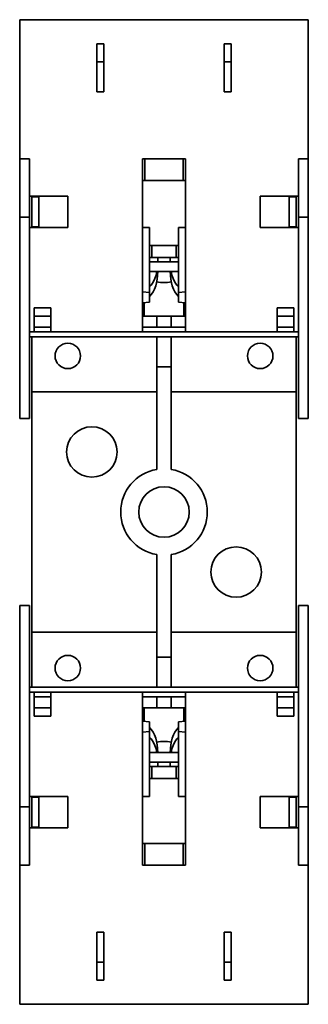
# Model space of a CAD drawing. Extents: x 75 to 135, y 46 to 251.
import ezdxf

# ---------------------------------------------------------------- set-up
doc = ezdxf.new("R2010")
doc.units = 0

msp = doc.modelspace()

# ---------------------------------------------------------------- linework, layer by layer
at = {"color": 7, "lineweight": 35}
for p, q in [((75, 222), (75, 251)), ((135, 251), (75, 251)), ((135, 222), (135, 251)), ((91, 236), (91, 246)), ((92.5, 246), (91, 246)), ((92.5, 236), (92.5, 246)), ((117.5, 246), (119, 246)), ((117.5, 236), (117.5, 246)), ((119, 236), (119, 246)), ((90.999969, 242.25), (92.499969, 242.25)), ((117.499969, 242.25), (118.999969, 242.25)), ((92.5, 236), (91, 236)), ((117.5, 236), (119, 236)), ((75, 222), (75, 209.875656)), ((77, 222), (75, 222)), ((77, 222), (77, 209.875656)), ((100.5, 222), (100.5, 186)), ((109.5, 222), (100.5, 222)), ((101, 217.500015), (101, 222.000046)), ((109, 217.500015), (109, 222.000046)), ((109.5, 222), (109.5, 186)), ((133, 222), (135, 222)), ((133, 222), (133, 209.875656)), ((135, 222), (135, 209.875656)), ((100.499969, 217.5), (105, 217.5)), ((109.499969, 217.5), (105, 217.5)), ((77, 207.75), (77, 214.25)), ((85, 214.25), (77, 214.25)), ((77.5, 214.100006), (79, 214.100006)), ((77.5, 207.900009), (77.5, 214.100006)), ((79, 207.750046), (79, 214.250046)), ((85, 207.75), (85, 214.25)), ((125.000008, 214.25), (133, 214.25)), ((125.000008, 207.75), (125.000008, 214.25)), ((131, 207.750046), (131, 214.250046)), ((131, 214.25), (131, 214.100006)), ((132.5, 214.100006), (131, 214.100006)), ((132.5, 207.900009), (132.5, 214.100006)), ((77, 209.875656), (75, 209.875656)), ((75, 168), (75, 209.875656)), ((77, 168), (77, 209.875656)), ((133, 209.875656), (135, 209.875656)), ((133, 168), (133, 209.875656)), ((135, 168), (135, 209.875656)), ((85, 207.75), (77, 207.75)), ((77.5, 207.900009), (79, 207.900009)), ((102, 207.700012), (100.499992, 207.700012)), ((102, 194.192078), (102, 207.700012)), ((108, 194.192078), (108, 207.700012)), ((108, 207.700012), (109.499992, 207.700012)), ((125.000008, 207.75), (133, 207.75)), ((132.5, 207.900009), (131, 207.900009)), ((131, 207.900009), (131, 207.75)), ((102.5, 204), (101.999985, 204)), ((102.5, 204), (107.5, 204)), ((102.5, 204), (102.5, 201.5)), ((107.5, 204), (107.999985, 204)), ((107.5, 204), (107.5, 201.5)), ((102.5, 201.5), (101.999985, 201.5)), ((102.5, 201.5), (107.5, 201.5)), ((103.700005, 200.600098), (103.700005, 201.5)), ((106.300003, 200.600098), (106.300003, 201.5)), ((107.5, 201.5), (107.999985, 201.5)), ((108, 200.600006), (102, 200.600006)), ((108, 198.600006), (102, 198.600006)), ((100.499992, 194.344452), (102, 194.192078)), ((102, 194.192078), (102, 192.160324)), ((109.499992, 194.344452), (108, 194.192078)), ((108, 194.192078), (108, 192.160324)), ((78, 191), (78, 186)), ((81.5, 191), (78, 191)), ((81.5, 191), (81.5, 186)), ((102, 192.160324), (100.499977, 192.061554)), ((100.900002, 192.087906), (100.900002, 189.25)), ((108, 192.160324), (109.499977, 192.061554)), ((109.099998, 192.087906), (109.099998, 189.25)), ((128.5, 191), (128.5, 186)), ((132, 191), (128.5, 191)), ((132, 191), (132, 186)), ((80.5, 189.25), (77.999962, 189.25)), ((81.499962, 189.25), (80.5, 189.25)), ((100.900002, 189.25), (100.499962, 189.25)), ((100.900002, 189.25), (109.099998, 189.25)), ((103.5, 189.25), (103.5, 187.000031)), ((106.5, 189.25), (106.5, 187.000031)), ((109.499962, 189.25), (109.099998, 189.25)), ((129.5, 189.25), (128.499954, 189.25)), ((131.999954, 189.25), (129.5, 189.25)), ((81.5, 187), (78, 187)), ((109.5, 187), (100.5, 187)), ((132, 187), (128.5, 187)), ((78, 186), (77, 186)), ((133, 185), (77, 185)), ((77.5, 185.000015), (77.5, 173.5)), ((81.5, 186), (78, 186)), ((100.5, 186), (81.5, 186)), ((89.5, 186), (95.5, 186)), ((109.5, 186), (100.5, 186)), ((103.5, 185.000015), (103.5, 178.726501)), ((106.5, 185.000015), (106.5, 178.726501)), ((109.5, 186), (128.5, 186)), ((120.5, 186), (114.5, 186)), ((132, 186), (128.5, 186)), ((132, 186), (133, 186)), ((132.5, 185.000015), (132.5, 173.5)), ((103.5, 178.726501), (103.5, 157.37413)), ((106.5, 178.726501), (103.5, 178.726501)), ((106.5, 178.726501), (106.5, 157.37413)), ((103.5, 173.5), (77.5, 173.5)), ((77.5, 173.5), (77.5, 148.5)), ((132.5, 173.5), (106.5, 173.5)), ((132.5, 173.5), (132.5, 148.5)), ((77, 168), (75, 168)), ((133, 168), (135, 168)), ((77.5, 123.500008), (77.5, 148.5)), ((132.5, 123.500008), (132.5, 148.5)), ((103.5, 139.625885), (103.5, 118.273506)), ((106.5, 139.625885), (106.5, 118.273506)), ((77, 129), (75, 129)), ((75, 129), (75, 87.124359)), ((77, 129), (77, 87.124359)), ((133, 129), (133, 87.124359)), ((133, 129), (135, 129)), ((135, 129), (135, 87.124359)), ((103.5, 123.500008), (77.5, 123.500008)), ((77.5, 123.500008), (77.5, 112.000023)), ((132.5, 123.500008), (106.5, 123.500008)), ((132.5, 123.500008), (132.5, 112.000023)), ((103.5, 112.000008), (103.5, 118.273506)), ((106.5, 118.273506), (103.5, 118.273506)), ((106.5, 112.000008), (106.5, 118.273506)), ((77, 112.000008), (133, 112.000008)), ((78, 111.000008), (77, 111.000008)), ((78, 106.000008), (78, 111.000008)), ((78, 111.000008), (81.5, 111.000008)), ((81.5, 106.000008), (81.5, 111.000008)), ((100.5, 111.000008), (81.5, 111.000008)), ((100.5, 111.000008), (109.5, 111.000008)), ((100.5, 75), (100.5, 111.000008)), ((109.5, 75), (109.5, 111.000008)), ((109.5, 111.000008), (128.5, 111.000008)), ((128.5, 106.000008), (128.5, 111.000008)), ((128.5, 111.000008), (132, 111.000008)), ((132, 111.000008), (133, 111.000008)), ((132, 106.000008), (132, 111.000008)), ((78, 110.000008), (81.5, 110.000008)), ((100.5, 110.000008), (109.5, 110.000008)), ((103.5, 107.750008), (103.5, 110.000023)), ((106.5, 107.750008), (106.5, 110.000023)), ((128.5, 110.000008), (132, 110.000008)), ((80.5, 107.750008), (77.999962, 107.750008)), ((81.499962, 107.750008), (80.5, 107.750008)), ((100.900002, 107.750008), (100.499962, 107.750008)), ((100.900002, 107.750008), (109.099998, 107.750008)), ((100.900002, 104.912132), (100.900002, 107.750008)), ((109.099998, 104.912216), (109.099998, 107.750008)), ((109.499962, 107.750008), (109.099998, 107.750008)), ((129.5, 107.750008), (128.499954, 107.750008)), ((131.999954, 107.750008), (129.5, 107.750008)), ((78, 106.000008), (81.5, 106.000008)), ((102, 104.839691), (100.499977, 104.938454)), ((102, 102.807945), (102, 104.839691)), ((108, 104.839691), (109.499977, 104.938454)), ((108, 102.807945), (108, 104.839691)), ((128.5, 106.000008), (132, 106.000008)), ((100.499992, 102.655563), (102, 102.807945)), ((102, 102.807945), (102, 89.300003)), ((108, 102.807945), (108, 89.300003)), ((109.499992, 102.655563), (108, 102.807945)), ((102, 98.400009), (108, 98.400009)), ((102, 96.400009), (108, 96.400009)), ((103.700005, 96.399918), (103.700005, 95.500008)), ((106.300003, 96.399918), (106.300003, 95.500008)), ((102.5, 95.500008), (101.999985, 95.500008)), ((107.5, 95.500008), (102.5, 95.500008)), ((102.5, 93.000008), (102.5, 95.500008)), ((107.5, 95.500008), (107.999985, 95.500008)), ((107.5, 93.000008), (107.5, 95.500008)), ((102.5, 93.000008), (101.999985, 93.000008)), ((107.5, 93.000008), (102.5, 93.000008)), ((107.5, 93.000008), (107.999985, 93.000008)), ((77, 89.25), (77, 82.75)), ((85, 89.25), (77, 89.25)), ((77.5, 89.100006), (79, 89.100006)), ((77.5, 82.900009), (77.5, 89.100006)), ((79, 82.750046), (79, 89.250046)), ((85, 89.25), (85, 82.75)), ((102, 89.300003), (100.499992, 89.300003)), ((108, 89.300003), (109.499992, 89.300003)), ((125.000008, 89.25), (133, 89.25)), ((125.000008, 89.25), (125.000008, 82.75)), ((131, 82.750046), (131, 89.250046)), ((131, 89.100006), (131, 89.25)), ((132.5, 89.100006), (131, 89.100006)), ((132.5, 82.900009), (132.5, 89.100006)), ((77, 87.124359), (75, 87.124359)), ((75, 75), (75, 87.124359)), ((77, 75), (77, 87.124359)), ((133, 87.124359), (135, 87.124359)), ((133, 75), (133, 87.124359)), ((135, 75), (135, 87.124359)), ((85, 82.75), (77, 82.75)), ((77.5, 82.900009), (79, 82.900009)), ((125.000008, 82.75), (133, 82.75)), ((132.5, 82.900009), (131, 82.900009)), ((131, 82.75), (131, 82.900009)), ((100.499969, 79.5), (105, 79.5)), ((101, 79.500015), (101, 75.000046)), ((109.499969, 79.5), (105, 79.5)), ((109, 79.500015), (109, 75.000046)), ((77, 75), (75, 75)), ((75, 75), (75, 46)), ((100.5, 75), (109.5, 75)), ((133, 75), (135, 75)), ((135, 75), (135, 46)), ((92.5, 61), (91, 61)), ((91, 61), (91, 51)), ((92.5, 61), (92.5, 51)), ((117.5, 61), (119, 61)), ((117.5, 61), (117.5, 51)), ((119, 61), (119, 51)), ((92.499969, 54.75), (90.999969, 54.75)), ((118.999969, 54.75), (117.499969, 54.75)), ((92.5, 51), (91, 51)), ((117.5, 51), (119, 51)), ((75, 46), (135, 46))]:
    msp.add_line(p, q, dxfattribs=at)
for points in [[(102, 195.359177), (102.337265, 195.750824), (102.636253, 196.178238), (102.896713, 196.639725), (103.118851, 197.133301), (103.245918, 197.479141), (103.356476, 197.837631), (103.531212, 198.600006)], [(108, 195.359177), (107.662735, 195.750824), (107.363747, 196.178238), (107.103287, 196.639725), (106.881149, 197.133301), (106.754082, 197.479141), (106.643532, 197.837631), (106.468788, 198.600006)], [(102, 101.640839), (102.337265, 101.249199), (102.636253, 100.821777), (102.896713, 100.360298), (103.118851, 99.866707), (103.245918, 99.520866), (103.356476, 99.162384), (103.531212, 98.400009)], [(108, 101.640839), (107.662735, 101.249199), (107.363747, 100.821777), (107.103287, 100.360298), (106.881149, 99.866707), (106.754082, 99.520866), (106.643532, 99.162384), (106.468788, 98.400009)]]:
    msp.add_lwpolyline(points, dxfattribs=at)
for centre, radius in [((85, 181), 2.65), ((125.000008, 181), 2.65), ((90, 161), 5.25), ((105, 148.5), 5.25), ((120, 136), 5.25), ((85, 116.000008), 2.65), ((125.000008, 116.000008), 2.65)]:
    msp.add_circle(centre, radius, dxfattribs=at)
for centre, radius, start, end in [((105, 204.5), 8.25, 259.455606, 280.544396), ((105, 148.5), 9, 99.595687, 260.405931), ((105, 148.5), 9, 279.595682, 80.408757), ((105, 92.500008), 8.25, 79.455604, 100.544394)]:
    msp.add_arc(centre, radius, start, end, dxfattribs=at)
for centre, major_axis, start_param, end_param in [((-172.43541, 472.78421), (274.322144, -279.539612), 0.0036413974, 0.114227548), ((382.435394, 472.78421), (-274.322144, -279.539612), 6.1689577584, 6.2795439095), ((-172.43541, -175.784195), (-274.322144, -279.539612), 3.0273651054, 3.1379512561), ((382.435394, -175.784195), (274.322144, -279.539612), 3.1452340513, 3.2558202025)]:
    msp.add_ellipse(centre, major_axis=major_axis, ratio=0.113019, start_param=start_param, end_param=end_param, dxfattribs=at)

doc.saveas('drawing.dxf')
